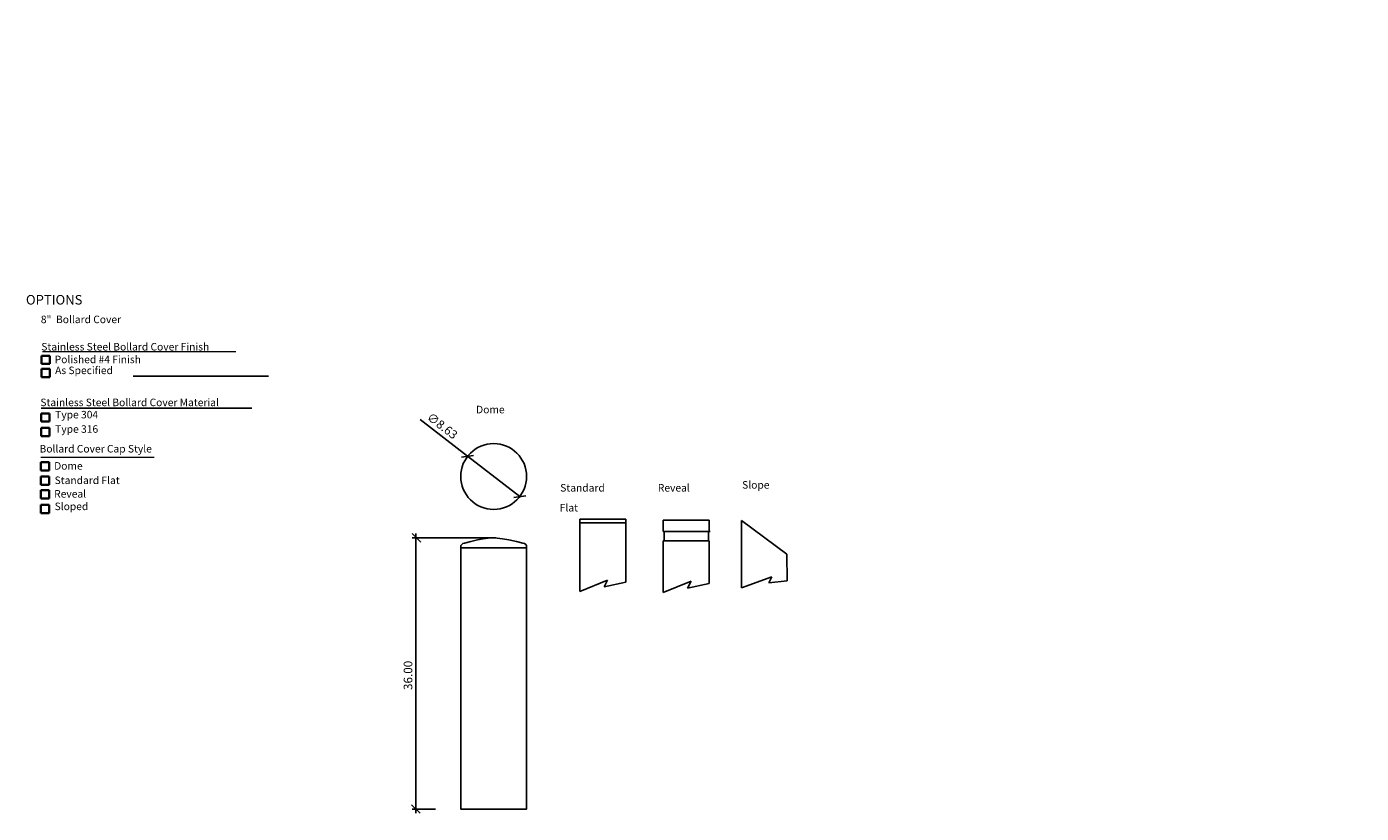
# Model space of a CAD drawing. Units: inches. Extents: x -94 to 81, y -49 to 54.
import ezdxf

# ---------------------------------------------------------------- set-up
doc = ezdxf.new("R2010")
doc.units = ezdxf.units.IN
doc.header["$MEASUREMENT"] = 0
doc.layers.add('DIM', color=4, linetype='Continuous')
doc.layers.add('OBJ.', color=7, linetype='Continuous')
doc.dimstyles.new('FAIX12', dxfattribs={"dimscale": 12, "dimtxt": 0.09375, "dimasz": 0.09375, "dimexe": 0.046875, "dimexo": 0.09375, "dimgap": 0.046875, "dimtad": 1, "dimzin": 0, "dimdsep": 46, "dimtxsty": 'Standard', "dimblk": 'OBLIQUE', "dimcen": 0, "dimdle": 0.046875, "dimclrd": 256, "dimclre": 256, "dimclrt": 1, "dimadec": 0, "dimazin": 0, "dimtfac": 1, "dimtmove": 0, "dimatfit": 3, "dimfxl": 1, "dimfrac": 2, "dimtolj": 1, "dimtzin": 0, "dimlwd": -1, "dimlwe": -1, "dimarcsym": 0})

# ---------------------------------------------------------------- blocks, each defined once
blk = doc.blocks.new('_Oblique')
at = {"color": 0, "linetype": 'ByBlock', "lineweight": -2}
blk.add_line((-0.5, -0.5), (0.5, 0.5), dxfattribs=at)
blk = doc.blocks.new('*D33')
at = {"layer": 'Defpoints', "color": 0, "transparency": 16777216}
for p in [(-36.13, -2.44), (-29.3, -7.72)]:
    blk.add_point(p, dxfattribs=at)
at = {"layer": 'DIM', "transparency": 16777216}
for p in [(-42.35, 2.38), (-29.3, -7.72)]:
    blk.add_line(p, (-36.13, -2.44), dxfattribs=at)
at = {"layer": 'DIM', "transparency": 16777216, "xscale": 1.125, "yscale": 1.125, "zscale": 1.125}
for p, rotation in [((-36.13, -2.44), 322.2655312700354), ((-29.3, -7.72), 142.2655312700354)]:
    blk.add_blockref('_Oblique', p, dxfattribs=dict(at, rotation=rotation))
at = {"layer": 'DIM', "color": 1, "transparency": 16777216, "insert": (-39.44, 1.55), "char_height": 1.125, "attachment_point": 5, "rotation": 322.2655}
blk.add_mtext('\\A1;∅8.63', dxfattribs=at)

msp = doc.modelspace()

# ---------------------------------------------------------------- linework, layer by layer
at = {"layer": 'DIM', "color": 1, "lineweight": 35}
for p, q in [((-91.918, 9.649), (-91.918, 10.724)), ((-91.918, 10.724), (-90.843, 10.724)), ((-90.843, 10.724), (-90.843, 9.649)), ((-90.843, 9.649), (-91.918, 9.649)), ((-91.918, 7.928), (-91.918, 9.003)), ((-91.918, 9.003), (-90.843, 9.003)), ((-90.843, 9.003), (-90.843, 7.928)), ((-90.843, 7.928), (-91.918, 7.928)), ((-91.964, 2.1), (-91.964, 3.174)), ((-91.964, 3.174), (-90.889, 3.174)), ((-90.889, 2.1), (-91.964, 2.1)), ((-90.889, 3.174), (-90.889, 2.1)), ((-91.964, 0.213), (-91.964, 1.288)), ((-91.964, 1.288), (-90.889, 1.288)), ((-90.889, 0.213), (-91.964, 0.213)), ((-90.889, 1.288), (-90.889, 0.213)), ((-92.009, -4.29), (-92.009, -3.216)), ((-92.009, -3.216), (-90.934, -3.216)), ((-90.934, -3.216), (-90.934, -4.29)), ((-90.934, -4.29), (-92.009, -4.29)), ((-92.009, -6.177), (-92.009, -5.102)), ((-92.009, -5.102), (-90.934, -5.102)), ((-90.934, -5.102), (-90.934, -6.177)), ((-90.934, -6.177), (-92.009, -6.177)), ((-92.009, -7.956), (-92.009, -6.881)), ((-92.009, -6.881), (-90.934, -6.881)), ((-90.934, -6.881), (-90.934, -7.956)), ((-90.934, -7.956), (-92.009, -7.956)), ((-92.009, -9.885), (-92.009, -8.81)), ((-92.009, -8.81), (-90.934, -8.81)), ((-90.934, -9.885), (-92.009, -9.885)), ((-90.934, -8.81), (-90.934, -9.885))]:
    msp.add_line(p, q, dxfattribs=at)
at = {"layer": 'DIM', "color": 1, "lineweight": 18}
for p, q in [((-91.795, 11.288), (-66.457, 11.288)), ((-92.009, -2.539), (-77.179, -2.539))]:
    msp.add_line(p, q, dxfattribs=at)
at = {"layer": 'DIM', "color": 1, "lineweight": 25}
for p, q in [((-79.915, 8.06), (-62.214, 8.06)), ((-91.964, 3.851), (-64.364, 3.851))]:
    msp.add_line(p, q, dxfattribs=at)
at = {"layer": 'DIM'}
for p, q in [((-32.426, -13.131), (-43.369, -13.131)), ((-42.909, -12.569), (-42.909, -49.19)), ((-40.326, -48.628), (-43.369, -48.628)), ((-40.326, -48.628), (-40.61, -48.628))]:
    msp.add_line(p, q, dxfattribs=at)
at = {"layer": 'OBJ.'}
for p, q in [((-21.433, -10.678), (-21.436, -20.144)), ((-15.411, -10.675), (-21.433, -10.678)), ((-21.433, -11.157), (-15.395, -11.157)), ((-15.411, -18.936), (-15.411, -10.675)), ((-4.481, -10.816), (-10.504, -10.82)), ((-10.504, -10.82), (-10.504, -12.297)), ((-4.485, -12.303), (-4.481, -10.816)), ((5.691, -15.24), (-0.282, -10.845)), ((-0.282, -10.845), (-0.282, -19.678)), ((-10.513, -13.502), (-4.475, -13.502)), ((-10.504, -13.502), (-10.506, -20.285)), ((-10.504, -12.297), (-10.41, -12.297)), ((-10.41, -12.297), (-10.41, -13.501)), ((-10.383, -12.287), (-4.345, -12.287)), ((-4.598, -13.502), (-4.598, -12.3)), ((-4.598, -12.3), (-4.485, -12.303)), ((-4.481, -19.078), (-4.481, -13.502)), ((5.711, -18.732), (5.691, -15.24)), ((-21.436, -20.144), (-17.797, -18.661)), ((-17.797, -18.661), (-18.242, -19.551)), ((-18.242, -19.551), (-15.411, -18.936)), ((-10.506, -20.285), (-6.867, -18.802)), ((-6.867, -18.802), (-7.312, -19.692)), ((-7.312, -19.692), (-4.481, -19.078)), ((-0.282, -19.678), (3.691, -18.216)), ((3.691, -18.216), (3.33, -19)), ((3.33, -19), (5.711, -18.732))]:
    msp.add_line(p, q, dxfattribs=at)
for points in [[(-36.548, -13.799), (-36.754, -13.877), (-36.892, -13.974), (-36.995, -14.1), (-37.029, -14.226)], [(-28.399, -14.226), (-28.433, -14.1), (-28.519, -13.974), (-28.674, -13.877), (-28.88, -13.799)], [(-28.399, -14.206), (-28.399, -48.631), (-37.029, -48.631), (-37.029, -14.206)], [(-37.029, -14.226), (-37.029, -14.41)], [(-37.029, -14.41), (-28.399, -14.41)], [(-28.399, -14.226), (-28.399, -14.41)]]:
    msp.add_lwpolyline(points, dxfattribs=at)
msp.add_circle((-32.714, -5.081), 4.315, dxfattribs=at)
msp.add_open_spline([(-28.88, -13.799), (-28.88, -13.799), (-29.721, -13.605), (-29.721, -13.605), (-32.757, -12.971), (-33.05, -12.976), (-35.707, -13.605), (-35.707, -13.605), (-36.548, -13.799), (-36.548, -13.799)], degree=3, knots=[0, 0, 0, 0, 1, 1, 1, 2, 2, 2, 3, 3, 3, 3], dxfattribs=at)

# ---------------------------------------------------------------- block references
at = {"layer": 'DIM', "xscale": 1.125, "yscale": 1.125, "zscale": 1.125}
for p, rotation in [((-42.806, -13.131), 90), ((-42.909, -48.628), 270)]:
    msp.add_blockref('_Oblique', p, dxfattribs=dict(at, rotation=rotation))

# ---------------------------------------------------------------- texts
at = {"layer": 'DIM', "color": 1}
for s, height, p in [('OPTIONS', 1.2527, (-93.962, 17.432)), ('8"  Bollard Cover', 0.98594, (-92.01, 14.996)), ('Stainless Steel Bollard Cover Finish', 0.98594, (-91.952, 11.413)), ('Polished #4 Finish', 0.98594, (-90.198, 9.754)), ('As Specified', 0.98594, (-90.14, 8.325)), ('Stainless Steel Bollard Cover Material', 0.98594, (-92.074, 4.126)), ('Type 304', 0.9859, (-90.133, 2.526)), ('Type 316', 0.9859, (-90.133, 0.64)), ('Bollard Cover Cap Style', 0.98594, (-92.177, -1.942)), ('Dome', 0.9859, (-90.266, -4.186)), ('Standard Flat', 0.98594, (-90.208, -6.072)), ('Reveal', 0.9859, (-90.266, -7.851)), ('Standard', 0.9859, (-24.001, -7.058)), ('Reveal', 0.9859, (-11.219, -7.058)), ('Slope', 0.9859, (-0.176, -6.675)), ('Sloped', 0.9859, (-90.208, -9.487)), ('Flat', 0.9859, (-24.062, -9.668))]:
    msp.add_text(s, height=height, dxfattribs=at).set_placement(p)
for s, insert, char_height, attachment_point in [('\\A1;', (80.898, 53.82), 1.125, 1), ('\\fArial|b0|i0|c0|p34;\\W1;Dome', (-35.012, 3.191), 0.98594, 7)]:
    msp.add_mtext(s, dxfattribs=dict(at, insert=insert, char_height=char_height, attachment_point=attachment_point))
at = {"layer": 'DIM', "color": 1, "insert": (-43.931, -31.13), "char_height": 1.125, "attachment_point": 5, "rotation": 90}
msp.add_mtext('\\A1;36.00', dxfattribs=at)

# ---------------------------------------------------------------- dimensions: what is measured, and where the dimension line sits
at = {"layer": 'DIM'}
dim = msp.add_diameter_dim_2p(p1=(-29.301, -7.722), p2=(-36.127, -2.441), dimstyle='FAIX12', dxfattribs=at)
dim.commit()
dim.dimension.update_dxf_attribs({"geometry": '*D33', "text_midpoint": (-39.442, 1.547)})

doc.saveas('drawing.dxf')
